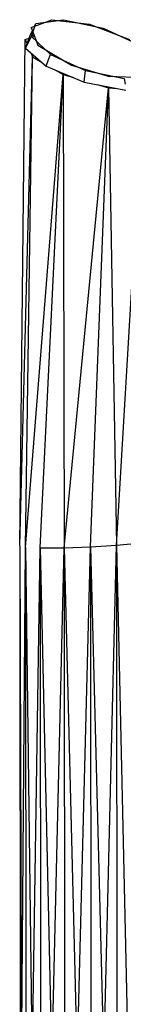
# Model space of a CAD drawing. Units: inches. Extents: x 4 to 257, y 85 to 188.
# Drawn here: x 129 to 130, y 140 to 149 of the extents above; entities that cross this region are included whole.
import ezdxf

# ---------------------------------------------------------------- set-up
doc = ezdxf.new("R2010")
doc.units = ezdxf.units.IN
doc.header["$MEASUREMENT"] = 0
doc.layers.add('Ebene 1', color=7, linetype='Continuous')

msp = doc.modelspace()

# ---------------------------------------------------------------- linework, layer by layer
at = {"layer": 'Ebene 1', "color": 7, "lineweight": 30, "true_color": 0xffffff}
for points in [[(128.6736, 149.3464), (128.8684, 149.4205)], [(128.6748, 149.2605), (128.7165, 149.3857)], [(128.7036, 149.3578), (128.7165, 149.3857)], [(128.7165, 149.3857), (128.9792, 149.4186)], [(128.8684, 149.4205), (129.2271, 149.3769)], [(128.9763, 149.4072), (128.9792, 149.4186)], [(128.9792, 149.4186), (129.3549, 149.3397)], [(129.2271, 149.3769), (129.6071, 149.2334)], [(128.6638, 149.2712), (128.6847, 149.3166)], [(128.6736, 149.3464), (128.7374, 149.1792), (129.0548, 148.989), (129.4017, 148.8845), (129.743, 148.8707), (129.8236, 148.8991)], [(129.3549, 149.3397), (129.678, 149.193)], [(129.3549, 149.3285), (129.3549, 149.3397)], [(128.5637, 144.4277), (128.6168, 149.2329)], [(128.6168, 149.2329), (128.6542, 149.2452)], [(128.6168, 149.2329), (128.6344, 149.1918)], [(128.6185, 149.1489), (128.6638, 149.2712)], [(128.6185, 149.1489), (128.6468, 149.2047)], [(128.6468, 149.2047), (128.6748, 149.2605)], [(128.6748, 149.2605), (128.8554, 149.0898)], [(128.6788, 149.2725), (128.7005, 149.275)], [(128.6812, 149.2546), (128.7055, 149.2627)], [(128.6185, 149.1489), (128.8142, 148.9795), (128.8349, 149.0348)], [(128.6716, 149.1029), (128.686, 149.0686)], [(128.8252, 149.1184), (128.8256, 149.1263)], [(128.833, 149.1218), (128.8333, 149.1106)], [(128.5637, 144.4277), (128.686, 149.0686)], [(128.6178, 144.4141), (128.686, 149.0686)], [(128.686, 149.0686), (128.7627, 149.0238)], [(128.8349, 149.0348), (128.8554, 149.0898)], [(128.8554, 149.0898), (129.1885, 148.9394)], [(128.8142, 148.9795), (129.1751, 148.8292), (129.1821, 148.8845)], [(128.9048, 148.9422), (128.977, 148.9001)], [(129.1821, 148.8845), (129.1885, 148.9394)], [(129.1887, 148.9394), (129.5552, 148.8638), (129.5635, 148.8085)], [(129.1992, 148.9375), (129.1993, 148.9454)], [(129.2157, 148.9341), (129.2157, 148.9404)], [(128.6178, 144.4141), (128.977, 148.9001)], [(128.7567, 144.4084), (128.977, 148.9001)], [(128.977, 148.9001), (129.0727, 148.872)], [(128.977, 148.9001), (128.9849, 144.4103), (129.4059, 148.774)], [(129.1751, 148.8292), (129.5719, 148.753)], [(129.2355, 144.4201), (129.4059, 148.774)], [(129.2984, 148.8057), (129.4059, 148.774)], [(129.4059, 148.774), (129.4882, 148.7692)], [(129.4059, 148.774), (129.4812, 144.4355), (129.7371, 148.7546)], [(128.5637, 144.4277), (128.5672, 139.4039)], [(128.5637, 144.4277), (128.5806, 139.4213)], [(129.2355, 144.4201), (129.4812, 144.4355)], [(129.363, 139.5134), (129.4812, 144.4355)], [(129.4812, 144.4355), (129.6849, 144.4535)], [(129.4812, 144.4355), (129.4843, 139.5124)], [(129.4812, 144.4355), (129.5936, 139.5079)], [(128.5806, 139.4213), (128.6178, 144.4141)], [(128.6178, 144.4141), (128.6209, 139.4392)], [(128.6178, 144.4141), (128.6816, 139.4556)], [(128.6816, 139.4556), (128.7567, 144.4084)], [(128.7567, 144.4084), (128.9847, 144.4103)], [(128.7567, 144.4084), (128.7596, 139.4706)], [(128.7567, 144.4084), (128.8698, 139.4859)], [(128.8698, 139.4859), (128.9849, 144.4103)], [(128.9849, 144.4103), (129.2355, 144.4201)], [(128.9849, 144.4103), (128.9878, 139.4973)], [(128.9849, 144.4103), (129.1075, 139.5057)], [(129.1075, 139.5057), (129.2355, 144.4201)], [(129.2355, 144.4201), (129.2385, 139.5114)], [(129.2355, 144.4201), (129.363, 139.5134)]]:
    msp.add_lwpolyline(points, dxfattribs=at)

doc.saveas('drawing.dxf')
